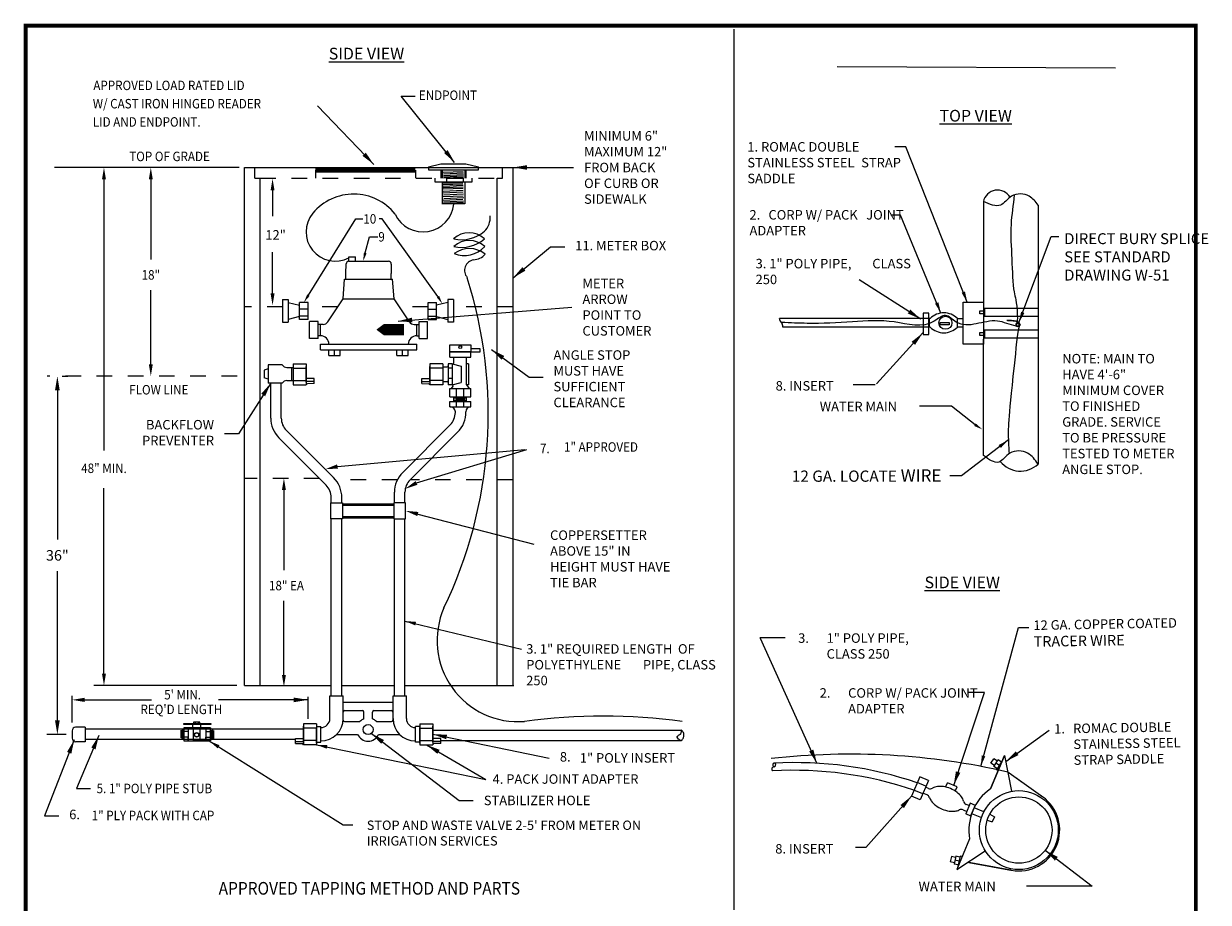
# Model space of a CAD drawing. Units: feet. Extents: x 0 to 7.6, y 0 to 10.
# Drawn here: x 0 to 7.6, y 4.4 to 10 of the extents above; entities that cross this region are included whole.
import ezdxf
from ezdxf.enums import TextEntityAlignment as Align

# ---------------------------------------------------------------- set-up
doc = ezdxf.new("R2010")
doc.units = ezdxf.units.FT
doc.header["$LTSCALE"] = 0.2
doc.header["$MEASUREMENT"] = 0
doc.linetypes.add('HIDDEN', pattern=[0.375, 0.25, -0.125])
doc.layers.get('0').update_dxf_attribs({"linetype": 'CONTINUOUS'})
doc.layers.get('DEFPOINTS').update_dxf_attribs({"linetype": 'CONTINUOUS'})
for name, color, linetype in [('BORDER', 7, 'CONTINUOUS'), ('DETB', 7, 'CONTINUOUS'), ('T1', 7, 'CONTINUOUS'), ('T2', 7, 'CONTINUOUS')]:
    doc.layers.add(name, color=color, linetype=linetype)
doc.styles.add('ARCHQUIK', font='ROMANS9.SHX', dxfattribs={"width": 0.9})
doc.styles.add('HELV', font='helv')
doc.styles.add('ITALICT', font='italict')
doc.styles.add('LEROY', font='LEROY')
doc.dimstyles.new('LEROY', dxfattribs={"dimtxt": 0.07, "dimasz": 0.07, "dimexe": 0.018, "dimexo": 0.01, "dimgap": 0.09, "dimtad": 0, "dimdec": 4, "dimzin": 0, "dimdsep": 46, "dimtxsty": 'HELV', "dimcen": 0.09, "dimadec": 0, "dimazin": 0, "dimtfac": 0.257143, "dimtdec": 4, "dimtix": 1, "dimtofl": 0, "dimtmove": 2, "dimatfit": 3, "dimfxl": 1, "dimtolj": 1, "dimtzin": 0, "dimarcsym": 0})
doc.dimstyles.get("Standard").update_dxf_attribs({"dimtxt": 0.18, "dimasz": 0.18, "dimexe": 0.18, "dimexo": 0.0625, "dimgap": 0.09, "dimtad": 0, "dimtih": 1, "dimtoh": 1, "dimdec": 4, "dimzin": 0, "dimdsep": 46, "dimtxsty": 'Standard', "dimcen": 0.09, "dimadec": 0, "dimazin": 0, "dimtfac": 1, "dimtdec": 4, "dimtofl": 0, "dimtmove": 0, "dimatfit": 3, "dimfxl": 1, "dimtolj": 1, "dimtzin": 0, "dimarcsym": 0})
picture_1 = doc.add_image_def('image1.png', size_in_pixel=(1902, 1080))

# ---------------------------------------------------------------- blocks, each defined once
blk = doc.blocks.new('DET_BORD')
at = {"layer": 'BORDER'}
for p, q in [((7.5, 1), (0, 1)), ((1.9, 0), (1.9, 1)), ((5.6, 1), (5.6, 0)), ((5.6, 0.8), (1.9, 0.8)), ((5.6382, 0.5163), (6.7787, 0.5163)), ((7.0949, 0.5163), (7.4586, 0.5163)), ((7.5, 0.3), (5.6, 0.3))]:
    blk.add_line(p, q, dxfattribs=at)
at = {"layer": 'BORDER', "const_width": 0.025}
blk.add_lwpolyline([(7.5, 0), (0, 0), (0, 10), (7.5, 10)], close=True, dxfattribs=at)
at = {"layer": 'BORDER', "style": 'LEROY'}
for s, height, p in [("CITY OF COEUR D'ALENE STANDARD DRAWING", 0.1, (3.7662, 0.8443)), ('APPROVED BY:', 0.075, (6.5333, 0.8675)), ('CITY ENGINEER, PE 10804', 0.05, (6.1384, 0.4203))]:
    blk.add_text(s, height=height, dxfattribs=at).set_placement(p, align=Align.CENTER)
for s, p in [('DATE:', (7.1609, 0.4141)), ('DWG NO.', (5.6534, 0.2099))]:
    blk.add_text(s, height=0.05, dxfattribs=at).set_placement(p)
at = {"layer": 'BORDER'}
for tag, height, style, p in [('NAME1', 0.25, 'ITALICT', (3.8433, 0.4156)), ('NAME2', 0.25, 'ITALICT', (3.8292, 0.0773)), ('DWGNO', 0.15, 'LEROY', (6.5663, 0.0491))]:
    blk.add_attdef(tag, text='', height=height, dxfattribs=dict(at, style=style)).set_placement(p, align=Align.CENTER)
image = blk.add_image(picture_1, insert=(0.1208, 0.0354), size_in_units=(1.6755, 0.9514))
image.dxf.flags = 7
blk = doc.blocks.new('*D1')
at = {"lineweight": -2, "transparency": 16777216}
for p, q in [((0.2336, 7.7534), (0.2708, 7.7534)), ((0.2033, 7.6634), (0.2033, 6.7062)), ((0.2033, 5.5464), (0.2033, 6.5037)), ((0.2606, 5.4564), (0.1358, 5.4564))]:
    blk.add_line(p, q, dxfattribs=at)
at = {"transparency": 16777216}
for points in [[(0.1883, 7.6634), (0.2183, 7.6634), (0.2033, 7.7534)], [(0.1883, 5.5464), (0.2183, 5.5464), (0.2033, 5.4564)]]:
    blk.add_solid(points, dxfattribs=at)
at = {"layer": 'DEFPOINTS', "color": 0, "transparency": 16777216}
for p in [(0.1961, 7.7534), (0.2033, 5.4564), (0.2981, 5.4564)]:
    blk.add_point(p, dxfattribs=at)
at = {"transparency": 16777216, "insert": (0.2033, 6.6049), "char_height": 0.0675, "attachment_point": 5}
blk.add_mtext('\\A1;36"', dxfattribs=at)

msp = doc.modelspace()

# ---------------------------------------------------------------- linework, layer by layer
for p, q in [((4.54135, 4.33344), (4.54135, 9.97713)), ((5.20082, 9.73816), (6.98507, 9.72872)), ((2.58221, 9.09555), (2.66133, 9.11397)), ((2.66133, 9.11397), (2.82174, 9.11397)), ((2.82174, 9.11397), (2.90303, 9.09447)), ((2.58181, 9.09486), (2.58181, 9.07496)), ((2.58181, 9.07496), (2.90267, 9.07496)), ((2.66147, 9.07496), (2.66147, 9.02189)), ((2.67043, 9.0748), (2.67043, 9.02303)), ((2.67714, 9.06042), (2.80472, 9.06617)), ((2.67906, 9.05083), (2.80664, 9.05658)), ((2.67906, 9.04029), (2.80664, 9.04604)), ((2.67906, 9.0307), (2.80664, 9.03645)), ((2.81431, 9.07384), (2.81431, 9.02208)), ((2.82203, 9.07476), (2.82203, 9.02196)), ((2.90267, 9.07496), (2.90267, 9.09486)), ((2.62246, 9.02208), (2.62246, 8.99811)), ((2.62246, 8.99811), (2.86131, 8.99811)), ((2.67043, 8.99811), (2.67043, 8.85625)), ((2.67426, 8.98948), (2.80184, 8.99524)), ((2.67522, 8.98086), (2.8028, 8.98661)), ((2.67618, 8.97127), (2.80376, 8.97702)), ((2.67714, 8.96169), (2.80472, 8.96744)), ((2.6781, 9.02399), (2.80568, 9.02974)), ((2.69824, 9.02208), (2.69824, 8.99811)), ((2.80472, 9.02208), (2.80472, 8.99811)), ((2.81431, 8.99811), (2.81431, 8.8572)), ((2.86131, 8.99811), (2.86131, 9.02208)), ((1.58188, 8.94384), (1.58188, 8.77863)), ((2.67522, 8.88213), (2.8028, 8.88788)), ((2.67618, 8.9291), (2.80376, 8.93485)), ((2.67714, 8.95306), (2.80472, 8.95881)), ((2.67714, 8.93964), (2.80472, 8.94539)), ((2.67714, 8.90417), (2.80472, 8.90992)), ((2.6781, 8.91568), (2.80568, 8.92143)), ((2.68002, 8.89267), (2.8076, 8.89842)), ((2.81431, 8.8572), (2.66851, 8.8572)), ((2.6781, 8.86296), (2.80568, 8.86871)), ((2.67906, 8.87158), (2.80664, 8.87733)), ((6.13834, 8.87263), (6.13834, 8.18667)), ((6.48929, 8.8499), (6.48929, 7.19)), ((1.58188, 8.27118), (1.58188, 8.54851)), ((5.79796, 8.12318), (4.83166, 8.12318)), ((4.83166, 8.12169), (4.83166, 8.12318)), ((4.84373, 8.09719), (4.84044, 8.10048)), ((4.85251, 8.06754), (4.85251, 8.07598)), ((5.79796, 8.06754), (4.85251, 8.06754)), ((5.79101, 8.12318), (5.79101, 8.06754)), ((6.13834, 7.2453), (6.13834, 7.98964)), ((5.44585, 7.69695), (5.30482, 7.69695)), ((5.93337, 7.56005), (5.72889, 7.56005)), ((6.09694, 7.43231), (5.93337, 7.56005)), ((4.86859, 6.0754), (4.70542, 6.0754)), ((1.35294, 5.77095), (0.43809, 5.77095)), ((0.29811, 5.53383), (0.29811, 5.70532)), ((6.14533, 5.72556), (6.03763, 5.72556)), ((0.29811, 5.48044), (0.29811, 5.43236)), ((0.38073, 5.50294), (0.32061, 5.50294)), ((0.38073, 5.50294), (0.38073, 5.40986)), ((0.38073, 5.40986), (0.32061, 5.40986)), ((6.20884, 4.92875), (6.19569, 4.89768)), ((5.38551, 4.73186), (5.31914, 4.73186)), ((6.83655, 4.48359), (6.41423, 4.48359))]:
    msp.add_line(p, q)
at = {"color": 7}
for p, q in [((1.85776, 9.07402), (1.85776, 9.02341)), ((2.49876, 9.07402), (2.49876, 9.02341)), ((2.91327, 7.92827), (2.85299, 7.92827)), ((2.85299, 7.90871), (2.91327, 7.90871)), ((2.91327, 7.90871), (2.91327, 7.92827)), ((1.64429, 7.82537), (1.55402, 7.82537)), ((1.55402, 7.82537), (1.55402, 7.70867)), ((2.73439, 7.83324), (2.79244, 7.8184)), ((2.73439, 7.83324), (2.73439, 7.69829)), ((2.83896, 7.83324), (2.826, 7.83324)), ((1.55402, 7.80029), (1.52886, 7.79151)), ((1.52886, 7.79151), (1.52886, 7.74253)), ((1.71549, 7.80466), (1.79871, 7.80466)), ((2.67366, 7.80466), (2.59045, 7.80466)), ((2.67366, 7.81222), (2.70189, 7.81222)), ((2.7074, 7.80728), (2.73439, 7.80728)), ((1.55402, 7.73375), (1.52886, 7.74253)), ((1.64429, 7.70867), (1.55402, 7.70867)), ((1.71549, 7.726), (1.79871, 7.726)), ((2.67366, 7.726), (2.59045, 7.726)), ((2.67366, 7.71931), (2.70189, 7.71931)), ((2.7074, 7.74052), (2.73439, 7.74052)), ((2.73846, 7.68897), (2.72837, 7.67467)), ((2.73439, 7.69829), (2.79244, 7.71313)), ((2.83896, 7.69829), (2.826, 7.69829)), ((2.826, 7.69829), (2.84267, 7.67467)), ((2.74503, 7.61443), (2.826, 7.61443)), ((2.74503, 7.5996), (2.826, 7.5996)), ((2.75731, 7.60702), (2.81545, 7.60702)), ((2.72259, 7.55687), (2.85307, 7.55687)), ((2.03051, 6.93601), (2.35975, 6.93601)), ((2.03051, 6.92701), (2.35975, 6.92701)), ((2.03051, 6.85344), (2.35975, 6.85344)), ((2.03051, 6.84444), (2.35975, 6.84444)), ((1.40232, 5.77095), (1.95897, 5.77095)), ((2.02645, 5.77095), (2.36381, 5.77095)), ((2.43128, 5.77095), (3.12993, 5.77095)), ((1.80881, 5.69883), (1.80881, 5.55721)), ((1.94997, 5.55903), (1.94997, 5.7054)), ((1.94997, 5.7054), (2.02645, 5.7054)), ((2.02645, 5.7054), (2.03545, 5.7054)), ((2.03545, 5.55903), (2.03545, 5.7054)), ((2.35481, 5.7054), (2.43128, 5.7054)), ((2.35481, 5.60079), (2.35481, 5.7054)), ((2.43128, 5.7054), (2.44028, 5.7054)), ((2.44028, 5.55903), (2.44028, 5.7054)), ((2.03545, 5.66414), (2.35481, 5.66414)), ((2.04445, 5.60979), (2.15848, 5.60979)), ((2.16748, 5.55683), (2.16748, 5.60079)), ((2.22277, 5.55683), (2.22277, 5.60079)), ((2.23177, 5.60979), (2.34581, 5.60979)), ((2.35481, 5.54892), (2.35481, 5.60079)), ((1.86326, 5.49767), (1.78005, 5.49767)), ((2.04445, 5.53992), (2.14219, 5.53992)), ((2.24806, 5.53992), (2.34581, 5.53992)), ((2.52699, 5.49767), (2.61021, 5.49767)), ((1.86326, 5.41901), (1.78005, 5.41901)), ((1.99351, 5.45747), (2.1277, 5.45747)), ((2.26256, 5.45747), (2.39675, 5.45747)), ((2.52699, 5.41901), (2.61021, 5.41901))]:
    msp.add_line(p, q, dxfattribs=at)
at = {"color": 7, "linetype": 'HIDDEN', "ltscale": 0.02}
for p, q in [((1.64713, 8.19697), (1.40232, 8.19697)), ((1.99993, 8.19697), (1.81065, 8.19697)), ((2.57978, 8.19697), (2.39605, 8.19697)), ((3.12415, 8.19697), (2.7433, 8.19697)), ((1.88407, 7.0971), (1.40232, 7.0971)), ((2.38235, 7.08889), (1.98632, 7.08889)), ((3.12415, 7.08889), (2.46423, 7.08889))]:
    msp.add_line(p, q, dxfattribs=at)
at = {"color": 7, "linetype": 'Continuous'}
for p, q in [((1.99892, 7.17461), (3.20037, 7.28345)), ((2.50524, 7.06881), (3.21241, 7.28345)), ((2.51355, 6.8699), (3.25819, 6.67634))]:
    msp.add_line(p, q, dxfattribs=at)
at = {"color": 253}
for p, q in [((0.99532, 5.48351), (0.99532, 5.43452)), ((1.00406, 5.48651), (1.00406, 5.42905)), ((1.00795, 5.48961), (1.00795, 5.42516)), ((1.01105, 5.48651), (1.01105, 5.42905)), ((1.01434, 5.50007), (1.04192, 5.50007)), ((1.04192, 5.47687), (1.01434, 5.47687)), ((1.04192, 5.50007), (1.04192, 5.4153)), ((1.04192, 5.50007), (1.04192, 5.47687)), ((1.07561, 5.50007), (1.11672, 5.50007)), ((1.08606, 5.53624), (1.08606, 5.52572)), ((1.10616, 5.53624), (1.10616, 5.52572)), ((1.11672, 5.50007), (1.11672, 5.4153)), ((1.18395, 5.50007), (1.15437, 5.50007)), ((1.15437, 5.50007), (1.15437, 5.4153)), ((1.15437, 5.50007), (1.15437, 5.47547)), ((1.15437, 5.47547), (1.18395, 5.47547)), ((1.19061, 5.4835), (1.19061, 5.43161)), ((1.19762, 5.48911), (1.19762, 5.42741)), ((1.20464, 5.4821), (1.20464, 5.43021)), ((1.00406, 5.42905), (1.00406, 5.43603)), ((1.04192, 5.4393), (1.01434, 5.4393)), ((1.04192, 5.4153), (1.04192, 5.4393)), ((1.15437, 5.4153), (1.15437, 5.43958)), ((1.15437, 5.43958), (1.18395, 5.43958))]:
    msp.add_line(p, q, dxfattribs=at)
for points in [[(6.13834, 8.22684), (6.13834, 7.95864), (6.00927, 7.95864), (6.00927, 8.22684)], [(5.78865, 8.15659), (5.75273, 8.15659), (5.75273, 8.02017), (5.78865, 8.02017)], [(6.14526, 8.17221), (6.14526, 8.15234), (6.11548, 8.15234), (6.11548, 8.17221)], [(6.14526, 8.18711), (6.14526, 8.13744), (6.49277, 8.13744), (6.49277, 8.18711)], [(5.91918, 8.09732), (5.91918, 8.08271), (5.86077, 8.08271), (5.86077, 8.09732)], [(6.00651, 8.12318), (6.00651, 8.06754), (5.97175, 8.06754), (5.97175, 8.12318)], [(6.14526, 8.03314), (6.14526, 8.01327), (6.11548, 8.01327), (6.11548, 8.03314)], [(6.14526, 8.04804), (6.14526, 7.99837), (6.49277, 7.99837), (6.49277, 8.04804)]]:
    msp.add_lwpolyline(points, close=True)
at = {"color": 7}
msp.add_lwpolyline([(2.24807, 8.05137, 0, 0.135, 0), (2.33795, 8.05137, 0.072, 0.072, 0), (2.42408, 8.05137, 0.072, 0.072, 0)], format="xyseb", dxfattribs=at)
for points in [[(2.71804, 7.90871), (2.71804, 7.95445), (2.85299, 7.95445), (2.85299, 7.90871)], [(2.03051, 6.94204), (2.03051, 6.83853), (1.9551, 6.83853), (1.9551, 6.94204)], [(2.35975, 6.94204), (2.35975, 6.83853), (2.43516, 6.83853), (2.43516, 6.94204)]]:
    msp.add_lwpolyline(points, close=True, dxfattribs=at)
msp.add_lwpolyline([(0.37911, 5.67862), (0.807, 5.67862)])
at = {"color": 253}
for points in [[(1.01111, 5.52268), (1.18825, 5.52268), (1.18825, 5.52572), (1.01111, 5.52572)], [(1.01434, 5.4153), (1.18395, 5.4153), (1.18395, 5.50007), (1.01434, 5.50007)], [(1.01434, 5.50007), (1.07561, 5.50007), (1.07561, 5.50007), (1.01434, 5.50007)], [(1.06857, 5.50007), (1.12386, 5.50007), (1.12386, 5.52182), (1.06857, 5.52182)], [(1.07561, 5.50007), (1.07082, 5.50007), (1.07082, 5.50007), (1.07561, 5.50007)], [(1.07561, 5.50007), (1.18395, 5.50007), (1.18395, 5.4153), (1.07561, 5.4153)], [(1.07687, 5.52572), (1.11555, 5.52572), (1.11555, 5.53624), (1.07687, 5.53624)]]:
    msp.add_lwpolyline(points, close=True, dxfattribs=at)
at = {"const_width": 0.009}
for points in [[(6.29513, 5.21613), (6.51792, 5.05743)], [(6.03845, 4.63762), (6.31867, 4.58628)]]:
    msp.add_lwpolyline(points, dxfattribs=at)
msp.add_circle((5.89528, 8.09536), 0.04173)
at = {"color": 7}
for centre, radius in [((2.78552, 7.9395), 0.00968), ((2.19513, 5.48811), 0.03208)]:
    msp.add_circle(centre, radius, dxfattribs=at)
at = {"color": 253}
for centre, radius in [((1.09609, 5.45407), 0.01445), ((1.09599, 5.45407), 0.0127)]:
    msp.add_circle(centre, radius, dxfattribs=at)
for centre, radius, start, end in [((2.10202, 8.57999), 0.34021, 38.597092, 140.217286), ((6.22909, 8.85282), 0.09289, 30.296063, 167.688255), ((2.54713, 8.87561), 0.19766, 204.952948, 354.377202), ((1.98479, 8.67791), 0.18746, 140.288425, 297.574961), ((2.85475, 8.77033), 0.12324, 314.173265, 4.498485), ((2.8416, 8.52858), 0.14394, 46.527613, 133.11896), ((2.79378, 8.85455), 0.22662, 257.578797, 310.389284), ((2.79378, 8.80564), 0.22662, 257.578797, 310.389284), ((2.84342, 8.47926), 0.14394, 46.527613, 133.11896), ((2.81012, 8.70943), 0.18253, 249.317082, 316.471819), ((2.84427, 8.40461), 0.16642, 52.26747, 126.340479), ((2.86561, 8.60464), 0.10565, 272.351889, 319.638762), ((2.88222, 8.43129), 0.06889, 100.261791, 221.031205), ((0.09629, 7.51206), 2.86869, 334.298077, 17.70901), ((5.88485, 8.03634), 0.12285, 44.981318, 135.018682), ((4.86166, 8.12169), 0.03, 180, 224.986619), ((4.82251, 8.07598), 0.03, 0, 44.986619), ((5.88485, 8.15438), 0.12285, 224.981318, 315.018682), ((6.37585, 7.31046), 0.16547, 218.75927, 313.282346), ((3.15632, 6.05823), 0.51938, 156.185914, 274.646746), ((3.70326, 1.83355), 3.74123, 82.244504, 97.755496), ((0.32061, 5.48044), 0.0225, 90, 180), ((0.32061, 5.43236), 0.0225, 180, 270), ((5.28594, 0.82064), 4.50986, 77.069141, 96.461466), ((4.7971, 5.23433), 0.01526, 90.451336, 226.988589), ((4.80004, 5.26124), 0.01205, 67.741051, 255.291729), ((4.93378, 2.85325), 2.42309, 71.194892, 93.272107), ((4.79395, 5.26328), 0.01402, 282.489908, 40.542872), ((4.92472, 2.85663), 2.37056, 71.075552, 93.338031)]:
    msp.add_arc(centre, radius, start, end)
at = {"color": 7}
for centre, radius, start, end in [((2.7367, 7.8413), 0.00839, 254.011984, 353.638684), ((2.69861, 7.82054), 0.00894, 291.52528, 349.514862), ((1.80688, 7.69683), 0.00824, 94.574698, 172.850818), ((2.58227, 7.69683), 0.00824, 7.149182, 85.425302), ((2.69861, 7.71099), 0.00894, 10.485138, 68.47472), ((2.73337, 7.6923), 0.00608, 326.769024, 80.372399), ((2.04445, 5.60079), 0.009, 90, 180), ((2.04445, 5.54892), 0.009, 180, 270), ((2.19513, 5.48811), 0.07407, 111.915206, 135.617528), ((2.15848, 5.60079), 0.009, 0, 90), ((2.23177, 5.60079), 0.009, 90, 180), ((2.19513, 5.48811), 0.07407, 44.382472, 68.084794), ((2.34581, 5.60079), 0.009, 0, 90), ((2.34581, 5.54892), 0.009, 270, 0), ((1.77188, 5.38984), 0.00824, 7.149182, 85.425302), ((2.19513, 5.48811), 0.07407, 204.440226, 335.559774), ((2.61838, 5.38984), 0.00824, 94.574698, 172.850818)]:
    msp.add_arc(centre, radius, start, end, dxfattribs=at)
for points, knots in [([(6.48929, 8.8499), (6.47264, 8.87166), (6.43244, 8.92418), (6.31552, 8.92836), (6.25114, 8.82369), (6.17918, 8.85506), (6.1401, 8.8721), (6.13951, 8.87227), (6.13893, 8.87245), (6.13834, 8.87263)], [0, 0, 0, 0, 0.08023594, 0.19368024, 0.28449651, 0.39250011, 0.39250011, 0.39250011, 0.39541437, 0.39541437, 0.39541437, 0.39541437]), ([(6.33567, 8.91457), (6.32988, 8.85096), (6.30747, 8.71385), (6.32196, 8.51844), (6.32797, 8.27858), (6.35396, 8.24012), (6.357, 8.09664), (6.3458, 8.08005), (6.35591, 8.06692), (6.37659, 8.08017), (6.34976, 8.11007), (6.30961, 8.11023), (6.28953, 8.11032)], [1.30324885, 1.30324885, 1.30324885, 1.30324885, 1.4932078, 1.71466847, 1.92555697, 2.08326661, 2.10889762, 2.11530537, 2.12171313, 2.12812088, 2.13132476, 2.13452864, 2.13452864, 2.13452864, 2.13452864]), ([(6.28946, 8.11135), (6.31754, 8.1107), (6.35966, 8.10972), (6.37224, 8.07679), (6.343, 8.06522), (6.35154, 8.10634), (6.37358, 8.08046), (6.36187, 8.07626), (6.29661, 7.44645), (6.29508, 7.43364), (6.30173, 7.28254), (6.30295, 7.25576)], [2.13995979, 2.13995979, 2.13995979, 2.13995979, 2.15637083, 2.16457636, 2.17278188, 2.20560397, 2.23842607, 2.27124816, 2.40253654, 2.89606266, 2.98935893, 2.98935893, 2.98935893, 2.98935893])]:
    msp.add_open_spline(points, degree=3, knots=knots)
for points in [[(6.2924, 8.11102), (6.37121, 8.08125), (6.36838, 8.07251), (6.35062, 8.07811), (6.35241, 8.08847), (6.36516, 8.09407), (6.37172, 8.08764), (6.37267, 8.07823), (6.36385, 8.07394), (6.34963, 8.07447), (6.22869, 8.10653), (5.96515, 8.10024), (5.89603, 8.14226), (5.82363, 8.10598), (5.56779, 8.10064), (5.2994, 8.1019), (5.01019, 8.09165), (4.84655, 8.09807)], [(6.48929, 7.19), (6.42195, 7.25949), (6.30851, 7.25949), (6.2376, 7.20274), (6.13834, 7.2453)]]:
    msp.add_spline(points, degree=3)
at = {"linetype": 'Continuous'}
msp.add_solid([(6.08942, 7.45028), (6.07934, 7.43426), (6.13244, 7.412)], dxfattribs=at)
at = {"color": 7, "linetype": 'Continuous'}
for points in [[(2.00191, 7.16144), (1.99593, 7.18777), (1.91993, 7.15666)], [(2.51149, 7.05684), (2.49899, 7.08078), (2.43345, 7.03131)], [(2.51016, 6.85684), (2.51695, 6.88297), (2.43516, 6.89028)]]:
    msp.add_solid(points, dxfattribs=at)
msp.add_solid([(0.37911, 5.66512), (0.29811, 5.67862), (0.37911, 5.69212)])
at = {"layer": 'DEFPOINTS', "color": 7, "linetype": 'ByBlock'}
msp.add_point((1.40232, 7.75294), dxfattribs=at)
at = {"layer": 'DETB'}
for p, q in [((1.36858, 9.09088), (0.18419, 9.09088)), ((1.78005, 5.49156), (0.38073, 5.49156)), ((2.61021, 5.48481), (4.20245, 5.48481)), ((1.72944, 5.42409), (0.38073, 5.42409)), ((2.66081, 5.41734), (4.20245, 5.41734)), ((6.18723, 5.27232), (6.2053, 5.30081)), ((6.21002, 5.25787), (6.18723, 5.27232)), ((6.22809, 5.28635), (6.2053, 5.30081)), ((6.2055, 5.25074), (6.23261, 5.29348)), ((6.22829, 5.23629), (6.2055, 5.25074)), ((6.24184, 5.25765), (6.21905, 5.27211)), ((6.22402, 5.22955), (6.25967, 5.28576)), ((6.2554, 5.27902), (6.23261, 5.29348)), ((5.73033, 5.18605), (5.67777, 5.06177)), ((5.78626, 5.1624), (5.73033, 5.18605)), ((6.23339, 5.22361), (6.22402, 5.22955)), ((5.74947, 5.0754), (5.69354, 5.09905)), ((5.77049, 5.12512), (5.71456, 5.14877)), ((5.78626, 5.1624), (5.7337, 5.03811)), ((5.89651, 5.11993), (5.90816, 5.14748)), ((5.9703, 5.1212), (5.90816, 5.14748)), ((5.95865, 5.09365), (5.9703, 5.1212)), ((5.7337, 5.03811), (5.67777, 5.06177)), ((6.05409, 5.01617), (6.02518, 4.94781)), ((6.08714, 5.00219), (6.05409, 5.01617)), ((6.05823, 4.93383), (6.02518, 4.94781)), ((6.08516, 5.00303), (6.05625, 4.93467)), ((6.17891, 4.94507), (6.20884, 4.92875)), ((6.16314, 4.90778), (6.19569, 4.89768)), ((5.93413, 4.67386), (5.92628, 4.64105)), ((5.95253, 4.63477), (5.92628, 4.64105)), ((5.96038, 4.66758), (5.93413, 4.67386)), ((5.96234, 4.67578), (5.95056, 4.62657)), ((5.9827, 4.64489), (5.95645, 4.65117)), ((5.98859, 4.6695), (5.96234, 4.67578)), ((5.99045, 4.67725), (5.97496, 4.61253)), ((6.00124, 4.67467), (5.99045, 4.67725)), ((5.97681, 4.62028), (5.95056, 4.62657))]:
    msp.add_line(p, q, dxfattribs=at)
at = {"layer": 'DETB', "color": 7}
for p, q in [((1.40232, 9.09088), (3.12415, 9.09088)), ((1.40232, 5.77095), (1.40232, 9.09088)), ((1.46979, 9.02341), (1.46979, 9.09088)), ((3.05668, 9.02341), (3.05668, 9.09088)), ((3.12415, 5.77095), (3.12415, 9.09088)), ((1.46979, 9.02341), (1.50353, 9.02341)), ((3.02294, 9.02341), (3.05668, 9.02341)), ((2.07194, 8.51766), (2.11413, 8.51766)), ((2.07194, 8.49012), (2.07194, 8.51766)), ((2.11413, 8.49012), (2.11413, 8.51766)), ((2.05264, 8.4123), (2.05395, 8.47251)), ((2.07194, 8.49012), (2.32534, 8.49012)), ((2.34334, 8.47212), (2.34334, 8.4123)), ((2.03447, 8.24878), (2.04364, 8.37596)), ((2.04364, 8.37596), (2.35234, 8.37596)), ((2.05264, 8.37596), (2.05264, 8.4123)), ((2.34334, 8.37596), (2.34334, 8.4123)), ((2.36151, 8.24878), (2.35234, 8.37596)), ((1.64713, 8.24424), (1.68347, 8.24424)), ((1.64713, 8.24424), (1.64713, 8.09889)), ((1.68347, 8.24424), (1.68347, 8.09889)), ((1.68347, 8.22607), (1.75614, 8.2079)), ((1.81065, 8.22607), (1.75614, 8.22607)), ((1.75614, 8.11705), (1.75614, 8.22607)), ((1.81065, 8.11705), (1.81065, 8.22607)), ((1.93625, 8.10144), (2.03447, 8.24878)), ((2.03447, 8.24878), (2.36151, 8.24878)), ((2.45973, 8.10144), (2.36151, 8.24878)), ((2.57978, 8.11705), (2.57978, 8.22607)), ((2.57978, 8.22607), (2.63428, 8.22607)), ((2.70696, 8.22607), (2.63428, 8.2079)), ((2.63428, 8.11705), (2.63428, 8.22607)), ((2.70696, 8.24424), (2.70696, 8.09889)), ((2.7433, 8.24424), (2.70696, 8.24424)), ((2.7433, 8.24424), (2.7433, 8.09889)), ((1.75614, 8.13522), (1.68347, 8.11705)), ((1.81065, 8.18246), (1.75614, 8.18246)), ((1.81065, 8.13886), (1.75614, 8.13886)), ((2.57978, 8.18246), (2.63428, 8.18246)), ((2.57978, 8.13886), (2.63428, 8.13886)), ((2.63428, 8.13522), (2.70696, 8.11705)), ((1.64713, 8.09889), (1.68347, 8.09889)), ((1.81065, 8.11705), (1.75614, 8.11705)), ((1.82008, 7.99442), (1.82008, 8.10343)), ((1.87459, 8.10343), (1.82008, 8.10343)), ((1.87459, 7.99442), (1.87459, 8.10343)), ((1.90601, 8.08526), (1.87459, 8.08526)), ((1.88912, 8.01258), (1.88912, 8.08526)), ((2.48997, 8.08526), (2.52139, 8.08526)), ((2.50686, 8.01258), (2.50686, 8.08526)), ((2.52139, 8.10343), (2.5759, 8.10343)), ((2.52139, 7.99442), (2.52139, 8.10343)), ((2.5759, 7.99442), (2.5759, 8.10343)), ((2.57978, 8.11705), (2.63428, 8.11705)), ((2.7433, 8.09889), (2.70696, 8.09889)), ((1.87459, 7.99442), (1.82008, 7.99442)), ((1.88912, 8.01258), (1.87459, 8.01258)), ((2.50686, 8.01258), (2.52139, 8.01258)), ((2.52139, 7.99442), (2.5759, 7.99442)), ((1.88912, 7.92174), (1.88912, 7.95808)), ((1.88912, 7.95808), (2.50686, 7.95808)), ((1.88912, 7.92174), (2.50686, 7.92174)), ((1.94363, 7.8854), (1.94363, 7.92174)), ((1.97997, 7.8854), (1.97997, 7.92174)), ((2.0163, 7.8854), (2.0163, 7.92174)), ((2.37968, 7.8854), (2.37968, 7.92174)), ((2.41602, 7.8854), (2.41602, 7.92174)), ((2.45235, 7.8854), (2.45235, 7.92174)), ((2.50686, 7.92174), (2.50686, 7.95808)), ((2.71804, 7.87498), (2.71804, 7.90871)), ((2.71804, 7.90871), (2.85299, 7.90871)), ((2.85299, 7.87498), (2.85299, 7.90871)), ((1.71549, 7.83281), (1.71549, 7.69786)), ((1.71549, 7.83281), (1.79871, 7.83281)), ((1.79871, 7.83281), (1.79871, 7.69786)), ((1.94363, 7.8854), (2.0163, 7.8854)), ((2.37968, 7.8854), (2.45235, 7.8854)), ((2.67366, 7.83281), (2.59045, 7.83281)), ((2.59045, 7.83281), (2.59045, 7.69786)), ((2.67366, 7.83281), (2.67366, 7.69786)), ((2.73439, 7.83324), (2.7074, 7.83324)), ((2.7074, 7.83324), (2.7074, 7.69829)), ((2.71804, 7.87498), (2.85299, 7.87498)), ((2.74503, 7.84037), (2.74503, 7.87498)), ((2.826, 7.69829), (2.826, 7.87498)), ((2.83896, 7.83324), (2.83896, 7.69829)), ((1.67452, 7.80919), (1.70595, 7.80919)), ((1.70595, 7.72485), (1.70595, 7.80919)), ((1.70595, 7.80919), (1.71549, 7.80919)), ((1.79871, 7.71516), (1.79871, 7.81637)), ((2.59045, 7.71516), (2.59045, 7.81637)), ((2.79244, 7.8184), (2.79244, 7.71313)), ((1.571, 7.48473), (1.571, 7.70867)), ((1.63848, 7.48472), (1.63848, 7.70867)), ((1.67452, 7.72485), (1.70595, 7.72485)), ((1.70595, 7.72485), (1.71549, 7.72485)), ((1.71549, 7.69786), (1.79871, 7.69786)), ((1.84931, 7.7388), (1.79871, 7.7388)), ((1.84931, 7.71967), (1.79871, 7.71967)), ((1.84931, 7.70684), (1.80622, 7.70505)), ((1.84931, 7.70684), (1.84931, 7.7388)), ((2.53984, 7.7388), (2.59045, 7.7388)), ((2.53984, 7.70684), (2.53984, 7.7388)), ((2.53984, 7.71967), (2.59045, 7.71967)), ((2.53984, 7.70684), (2.58293, 7.70505)), ((2.67366, 7.69786), (2.59045, 7.69786)), ((2.73439, 7.69829), (2.7074, 7.69829)), ((2.71804, 7.62115), (2.71804, 7.67467)), ((2.71804, 7.67467), (2.85299, 7.67467)), ((2.7619, 7.62115), (2.7619, 7.67467)), ((2.80913, 7.62115), (2.80913, 7.67467)), ((2.85299, 7.62115), (2.85299, 7.67467)), ((2.71804, 7.62115), (2.85299, 7.62115)), ((2.74503, 7.59061), (2.74503, 7.62115)), ((2.826, 7.59061), (2.826, 7.62115)), ((2.71804, 7.55687), (2.71804, 7.59061)), ((2.71804, 7.59061), (2.85299, 7.59061)), ((2.71804, 7.55687), (2.72259, 7.55687)), ((2.75409, 7.52077), (2.75409, 7.52537)), ((2.7619, 7.55687), (2.7619, 7.59061)), ((2.80913, 7.55687), (2.80913, 7.59061)), ((2.85299, 7.55687), (2.85299, 7.59061)), ((2.41653, 7.13661), (2.72114, 7.44122)), ((1.97372, 7.10287), (1.67143, 7.40517)), ((2.46423, 7.08889), (2.76885, 7.3935)), ((1.92602, 7.05515), (1.62372, 7.35745)), ((2.36381, 6.94204), (2.36381, 7.00933)), ((2.43128, 6.94204), (2.43128, 7.00934)), ((1.95897, 6.94204), (1.95897, 6.9756)), ((2.02645, 6.94204), (2.02645, 6.97559)), ((1.95897, 5.7054), (1.95897, 6.83853)), ((2.02645, 5.7054), (2.02645, 6.83853)), ((2.36381, 5.7054), (2.36381, 6.83853)), ((2.43128, 5.7054), (2.43128, 6.83853)), ((1.86326, 5.52581), (1.78005, 5.52581)), ((1.78005, 5.52581), (1.78005, 5.39087)), ((1.78005, 5.40817), (1.78005, 5.50938)), ((1.86326, 5.52581), (1.86326, 5.39087)), ((1.86326, 5.50843), (1.8915, 5.50843)), ((1.86326, 5.40099), (1.86326, 5.5022)), ((1.8915, 5.40722), (1.8915, 5.50843)), ((2.52575, 5.50843), (2.49876, 5.50843)), ((2.49876, 5.40722), (2.49876, 5.50843)), ((2.52699, 5.52581), (2.61021, 5.52581)), ((2.52699, 5.52581), (2.52699, 5.39087)), ((2.52699, 5.40099), (2.52699, 5.5022)), ((2.61021, 5.52581), (2.61021, 5.39087)), ((2.61021, 5.40817), (2.61021, 5.50938)), ((1.72944, 5.43181), (1.78005, 5.43181)), ((1.72944, 5.39985), (1.72944, 5.43181)), ((1.72944, 5.41268), (1.78005, 5.41268)), ((1.72944, 5.39985), (1.77253, 5.39805)), ((1.86326, 5.39087), (1.78005, 5.39087)), ((1.86326, 5.40722), (1.8915, 5.40722)), ((2.52575, 5.40722), (2.49876, 5.40722)), ((2.52699, 5.39087), (2.61021, 5.39087)), ((2.66081, 5.43181), (2.61021, 5.43181)), ((2.66081, 5.41268), (2.61021, 5.41268)), ((2.66081, 5.39985), (2.61772, 5.39805)), ((2.66081, 5.39985), (2.66081, 5.43181)), ((6.18464, 5.10834), (6.275, 5.32201)), ((6.275, 5.32201), (6.18464, 5.10834)), ((6.275, 5.32201), (6.31862, 5.09259)), ((6.05053, 4.78687), (5.96769, 4.59099)), ((5.96769, 4.59099), (6.1504, 4.7114))]:
    msp.add_line(p, q, dxfattribs=at)
at = {"layer": 'DETB', "color": 7, "linetype": 'HIDDEN'}
msp.add_line((1.50353, 9.02341), (3.02294, 9.02341), dxfattribs=at)
at = {"layer": 'DETB', "color": 7, "linetype": 'Continuous'}
for p, q in [((1.50353, 5.77095), (1.50353, 9.02341)), ((3.02294, 5.77095), (3.02294, 9.02341))]:
    msp.add_line(p, q, dxfattribs=at)
at = {"layer": 'DETB', "color": 7, "const_width": 0.03374}
msp.add_lwpolyline([(1.85776, 9.07402), (2.49876, 9.07402)], dxfattribs=at)
at = {"layer": 'DETB'}
for points in [[(4.20245, 5.41734, -0.0860318), (4.19219, 5.42086, -0.0890349), (4.18404, 5.42746, -0.067408), (4.17652, 5.43897, -0.2355544), (4.1766, 5.44311, -0.0658582), (4.17919, 5.44679, -0.0393482), (4.18471, 5.45191, -0.0774344), (4.19263, 5.45638, 0.1193707), (4.19756, 5.45973, 0.0805384), (4.19939, 5.46256, 0.0319881), (4.20229, 5.47048, 0.068918), (4.20324, 5.47686, 0.0554975), (4.20245, 5.48481)], [(4.20245, 5.41734, 0.0610356), (4.211, 5.42654, 0.0737779), (4.21581, 5.43577, 0.0403505), (4.21807, 5.44457, 0.0339), (4.21919, 5.45533, 0.1388657), (4.2155, 5.47037, 0.1097072), (4.20245, 5.48481)], [(6.01141, 5.02872, 0.0935177), (5.99756, 5.05784, 0.0743219), (5.97005, 5.08572, 0.0609497), (5.92872, 5.10948, 0.0609497), (5.88287, 5.12258, 0.0743219), (5.8437, 5.12291, 0.0935177), (5.81317, 5.11256, 0.0525325)], [(5.7521, 5.08161), (5.77585, 5.07157, 0.0090715)], [(5.79272, 5.05351, 0.0746583), (5.80468, 5.03063, 0.0743219), (5.83219, 5.00275, 0.0609497), (5.87353, 4.97898, 0.0609497), (5.91937, 4.96588, 0.0743219), (5.95854, 4.96556, 0.0746583), (5.98329, 4.97292, 0.0090715)], [(6.04752, 5.00064), (6.02895, 5.00849, 0.0525325)], [(6.14148, 4.9609), (6.07859, 4.98749, 0.0525325)]]:
    msp.add_lwpolyline(points, format="xyb", dxfattribs=at)
for points in [[(5.78643, 5.11105), (5.76787, 5.1189)], [(6.008, 4.97339), (6.03175, 4.96335)], [(6.06282, 4.95021), (6.12571, 4.92361)]]:
    msp.add_lwpolyline(points, dxfattribs=at)
at = {"layer": 'DETB', "color": 7}
for radius in [0.25302, 0.21254]:
    msp.add_circle((6.36589, 4.84402), radius, dxfattribs=at)
for centre, radius, start, end in [((2.07194, 8.47212), 0.018, 90, 178.758245), ((2.32534, 8.47212), 0.018, 0, 90), ((1.90601, 8.1216), 0.03634, 270, 326.309932), ((2.48997, 8.1216), 0.03634, 213.690068, 270), ((1.88912, 7.95808), 0.05451, 0, 90), ((2.50686, 7.95808), 0.05451, 90, 180), ((1.67452, 7.84553), 0.03634, 213.690068, 270), ((1.67452, 7.68851), 0.03634, 90, 146.309932), ((2.64159, 7.52077), 0.1125, 315, 0), ((2.72259, 7.52537), 0.0315, 0, 90), ((2.64127, 7.52098), 0.18035, 315.022219, 1.396176), ((2.85307, 7.52537), 0.0315, 90, 180), ((1.751, 7.48473), 0.18, 180, 225), ((1.75098, 7.48472), 0.1125, 180, 225), ((1.84645, 6.97559), 0.18, 0, 45), ((2.54381, 7.00933), 0.18, 135, 180), ((2.54378, 7.00934), 0.1125, 135, 180), ((1.84647, 6.9756), 0.1125, 0, 45), ((1.8915, 5.55903), 0.05847, 270, 0), ((1.8915, 5.55903), 0.14395, 270, 0), ((2.49876, 5.55903), 0.14395, 180, 270), ((2.49876, 5.55903), 0.05847, 180, 270), ((6.36589, 4.84402), 0.3205, 124.439328, 190.270958), ((6.36589, 4.84402), 0.26202, 259.617612, 54.53484)]:
    msp.add_arc(centre, radius, start, end, dxfattribs=at)
at = {"layer": 'DETB'}
for centre, start, end in [((5.79826, 5.13901), 247.076226, 299.400188), ((5.76402, 5.04361), 19.044055, 67.076226), ((6.04078, 5.03645), 194.752264, 247.076226), ((5.99617, 4.94543), 67.076226, 115.108397)]:
    msp.add_arc(centre, 0.03036, start, end, dxfattribs=at)
at = {"layer": 'T1', "linetype": 'ByBlock'}
for p, q in [((0.50201, 9.01528), (0.50201, 7.27784)), ((0.80238, 9.01528), (0.80238, 8.50068)), ((0.80238, 7.82903), (0.80238, 8.30531)), ((0.50201, 5.84655), (0.50201, 7.03526)), ((1.65549, 7.02387), (1.65549, 6.50927)), ((1.65549, 5.83762), (1.65549, 6.3139))]:
    msp.add_line(p, q, dxfattribs=at)
at = {"layer": 'T1', "color": 7}
for p, q in [((1.81222, 8.27233), (2.11608, 8.7612)), ((2.11608, 8.7612), (2.16222, 8.7612)), ((2.285, 8.7612), (2.26483, 8.7612)), ((2.64247, 8.26366), (2.285, 8.7612)), ((2.17678, 8.54288), (2.20375, 8.64659)), ((2.20375, 8.64659), (2.25825, 8.64659))]:
    msp.add_line(p, q, dxfattribs=at)
at = {"layer": 'T1', "linetype": 'HIDDEN', "ltscale": 0.05}
msp.add_line((1.35507, 7.75343), (0.13804, 7.75343), dxfattribs=at)
at = {"layer": 'T1', "linetype": 'ByBlock'}
for points in [[(0.48941, 9.01528), (0.51461, 9.01528), (0.50201, 9.09088)], [(0.78978, 9.01528), (0.81498, 9.01528), (0.80238, 9.09088)], [(1.57007, 8.94384), (1.59527, 8.94384), (1.58267, 9.01944)], [(1.57007, 8.28329), (1.59527, 8.28329), (1.58267, 8.20769)], [(0.78978, 7.82903), (0.81498, 7.82903), (0.80238, 7.75343)], [(1.64289, 7.02387), (1.66809, 7.02387), (1.65549, 7.09947)], [(0.48941, 5.84655), (0.51461, 5.84655), (0.50201, 5.77095)], [(1.64289, 5.83762), (1.66809, 5.83762), (1.65549, 5.76202)]]:
    msp.add_solid(points, dxfattribs=at)
at = {"layer": 'T1', "color": 7}
for points in [[(2.18558, 8.54059), (2.16799, 8.54516), (2.16307, 8.49012)], [(1.81993, 8.26752), (1.80451, 8.27713), (1.7834, 8.22607)], [(2.65025, 8.26835), (2.63469, 8.25896), (2.67062, 8.21698)]]:
    msp.add_solid(points, dxfattribs=at)

# ---------------------------------------------------------------- block references
ref = msp.add_blockref('DET_BORD', (0, 0))
ref.add_attrib('NAME1', '1" COPPERSETTER', dxfattribs={"layer": 'BORDER', "height": 0.15, "style": 'ITALICT'}).set_placement((3.8433, 0.4156), align=Align.CENTER)
ref.add_attrib('NAME2', 'STANDARD PIT SETTINGS', dxfattribs={"layer": 'BORDER', "height": 0.15, "style": 'ITALICT'}).set_placement((3.75862, 0.11811), align=Align.CENTER)
ref.add_attrib('DWGNO', 'W-1', dxfattribs={"layer": 'BORDER', "height": 0.15}).set_placement((6.5663, 0.0491), align=Align.CENTER)

# ---------------------------------------------------------------- texts
at = {"color": 7, "width": 0.9}
for s, p in [('APPROVED LOAD RATED LID ', (0.43398, 9.5866)), ('ENDPOINT', (2.52068, 9.5236)), ('W/ CAST IRON HINGED READER', (0.43053, 9.46947)), ('LID AND ENDPOINT.', (0.43096, 9.35246))]:
    msp.add_text(s, height=0.06075, dxfattribs=at).set_placement(p)
at = {"width": 0.9}
for s, p in [('TOP OF GRADE', (0.66406, 9.13138)), ('FLOW LINE', (0.66406, 7.63586)), ('7.', (3.29666, 7.25938)), ('1" APPROVED', (3.45051, 7.26899)), ("5' MIN.", (0.88818, 5.68151)), ("REQ'D LENGTH", (0.73615, 5.58725)), ('5. 1" POLY PIPE STUB', (0.45488, 5.08041)), ('1" PLY PACK WITH CAP', (0.42326, 4.90744))]:
    msp.add_text(s, height=0.06075, dxfattribs=at).set_placement(p)
at = {"color": 7, "width": 0.9}
for s, p in [('10', (2.20581, 8.7612)), ('9', (2.28126, 8.64659))]:
    msp.add_text(s, height=0.06075, dxfattribs=at).set_placement(p, align=Align.MIDDLE_CENTER)
at = {"width": 0.9}
for s, p in [('18"', (0.80238, 8.40258)), ('48" MIN.', (0.50201, 7.16293)), ('18" EA', (1.67183, 6.41116))]:
    msp.add_text(s, height=0.06075, dxfattribs=at).set_placement(p, align=Align.MIDDLE_CENTER)
for s, insert, char_height, width, attachment_point, style in [('{\\LSIDE VIEW}', (1.94278, 9.85818), 0.075, 0.9982137, 1, 'HELV'), ('DIRECT BURY SPLICE SEE STANDARD DRAWING W-51', (6.65668, 8.66955), 0.07, 1.0337568, 1, 'LEROY'), ('12 GA. LOCATE{\\H1.11111x; WIRE}', (5.86998, 7.15644), 0.072, 1.2981211, 3, 'LEROY'), ('{\\LSIDE VIEW}', (5.76155, 6.46889), 0.075, 0.9982137, 1, 'HELV'), ("STOP AND WASTE VALVE 2-5' FROM METER ON IRRIGATION SERVICES", (2.18643, 4.90501), 0.06, 1.7748874, 1, 'LEROY')]:
    msp.add_mtext(s, dxfattribs=dict(insert=insert, char_height=char_height, width=width, attachment_point=attachment_point, style=style))
for s, insert, char_height, width, attachment_point in [('{\\LTOP VIEW}', (5.85754, 9.46013), 0.075, 1.2669635, 1), ('\\A1;MINIMUM 6" MAXIMUM 12" FROM BACK\\POF CURB OR SIDEWALK', (3.57931, 9.09088), 0.06075, 0.6118526, 4), ('\\pxt2;1. ROMAC DOUBLE ^I^ISTAINLESS STEEL ^ISTRAP SADDLE', (4.6258, 9.25371), 0.0608, 1.0914183, 1), ('\\pxt2;2.^ICORP W/ PACK ^I^IJOINT ADAPTER', (4.63949, 8.81791), 0.0608, 1.1204197, 1), ('12"', (1.53645, 8.68928), 0.0608, 0.3490317, 1), ('\\pxt2;3. 1" POLY PIPE, ^I^ICLASS 250', (4.67858, 8.50517), 0.0608, 1.0583597, 1), ('\\A1;METER ARROW POINT TO CUSTOMER', (3.56883, 8.19568), 0.06075, 0.4643524, 4), ('\\pxql;ANGLE STOP MUST HAVE\\P\\pq*;SUFFICIENT CLEARANCE', (3.98401, 7.73691), 0.06075, 0.6009266, 6), ('NOTE: MAIN TO HAVE 4\'-6" MINIMUM COVER TO FINISHED GRADE. SERVICE TO BE PRESSURE TESTED TO METER ANGLE STOP.', (6.64403, 7.89576), 0.0608, 0.7582413, 1), ('8. INSERT', (4.80708, 7.72182), 0.0608, 0.8876333, 1), ('WATER MAIN', (5.08987, 7.58933), 0.0608, 1.1467229, 1), ('COPPERSETTER ABOVE 15" IN HEIGHT MUST HAVE TIE BAR', (3.36124, 6.76476), 0.0608, 0.8303714, 1), ('\\pxt3;3.^I1" POLY PIPE, ^ICLASS 250', (4.95134, 6.10504), 0.0608, 0.9638371, 1), ('\\pxt2;3. 1" REQUIRED LENGTH ^IOF POLYETHYLENE ^I^IPIPE, CLASS 250', (3.20827, 6.03555), 0.0608, 1.256483, 1), ('\\pxi-3,l3,t3;2.^ICORP W/ PACK JOINT ADAPTER', (5.08927, 5.75343), 0.0608, 1.0765395, 1), ('1" POLY INSERT', (3.55201, 5.33715), 0.0608, 0.825446, 1), ('4. PACK JOINT ADAPTER', (2.99288, 5.20149), 0.06075, 1.4168659, 1), ('8. INSERT', (4.80481, 4.75442), 0.0608, 0.8876333, 1), ('WATER MAIN', (5.72316, 4.51308), 0.0608, 1.1467229, 1)]:
    msp.add_mtext(s, dxfattribs=dict(insert=insert, char_height=char_height, width=width, attachment_point=attachment_point))
at = {"insert": (5.58517, 9.12793), "char_height": 0.07, "attachment_point": 9, "style": 'LEROY'}
msp.add_mtext('\\A1;', dxfattribs=at)
at = {"char_height": 0.06075}
for s, insert, attachment_point in [('11. METER BOX', (3.52257, 8.58231), 4), ('BACKFLOW\\PPREVENTER', (1.20744, 7.38361), 6), ('8.', (3.42394, 5.30564), 4), ('\\A1;STABILIZER HOLE', (2.93655, 5.03404), 4), ('6.', (0.27929, 4.9362), 4)]:
    msp.add_mtext(s, dxfattribs=dict(at, insert=insert, attachment_point=attachment_point))
at = {"char_height": 0.0608, "width": 0.9533462, "attachment_point": 1, "rotation": 0.988218}
for s, insert in [('12 GA. COPPER COATED {\\H1.11111x;TRACER WIRE}', (6.45866, 6.1871)), ('\\pxi-2,l2,t2;1.^IROMAC DOUBLE STAINLESS STEEL STRAP SADDLE', (6.59145, 5.52326))]:
    msp.add_mtext(s, dxfattribs=dict(at, insert=insert))
at = {"layer": 'T2', "style": 'ARCHQUIK', "width": 0.9}
msp.add_text('APPROVED TAPPING METHOD AND PARTS', height=0.081, dxfattribs=at).set_placement((1.23693, 4.43018))

# ---------------------------------------------------------------- dimensions: what is measured, and where the dimension line sits
dim = msp.add_linear_dim(base=(0.20333, 5.4564), p1=(0.19607, 7.75343), p2=(0.29811, 5.4564), angle=90, text='36"', dimstyle='Standard', override={"dimscale": 0.75, "dimtxt": 0.09, "dimasz": 0.12, "dimexe": 0.09, "dimexo": 0.05, "dimclrd": 256, "dimclre": 256, "dimclrt": 256})
dim.commit()
dim.dimension.update_dxf_attribs({"geometry": '*D1', "text_midpoint": (0.20333, 6.60492)})

# ---------------------------------------------------------------- leaders
at = {"annotation_type": 0, "has_hookline": 1}
for points, hookline_direction, text_width in [([(2.74975, 9.12314), (2.40687, 9.54739), (2.49687, 9.54739)], 0, 0.6885), ([(3.12415, 9.09088), (3.51181, 9.09088)], 0, 0.58725), ([(3.12415, 8.38367), (3.36507, 8.58231), (3.45507, 8.58231)], 0, 0.6885), ([(2.3875, 8.10619), (3.50133, 8.19568)], 0, 0.46575), ([(1.571, 7.70867), (1.36494, 7.38361), (1.27494, 7.38361)], 1, 0.54675), ([(0.31181, 5.42323), (0.12179, 4.9362), (0.21179, 4.9362)], 0, 0.06075), ([(0.46953, 5.44988), (0.3259, 5.11079), (0.4159, 5.11079)], 0, 0.06075), ([(2.21609, 5.46383), (2.77905, 5.03404), (2.86905, 5.03404)], 0, 0.8505), ([(2.61021, 5.45877), (3.35644, 5.30564)], 0, 0.06075)]:
    msp.add_leader(points, dimstyle='Standard', override={"dimscale": 0.75, "dimtxt": 0.09, "dimasz": 0.12, "dimexe": 0.09, "dimexo": 0.05, "dimclrd": 256, "dimclre": 256, "dimclrt": 256}, dxfattribs=dict(at, hookline_direction=hookline_direction, text_width=text_width))
for points, dimstyle, override in [([(2.23171, 9.11051), (1.87161, 9.48669)], 'Standard', {"dimscale": 0.75, "dimtxt": 0.09, "dimasz": 0.12, "dimexe": 0.09, "dimexo": 0.05, "dimclrd": 256, "dimclre": 256, "dimclrt": 256}), ([(6.03551, 8.22684), (5.64131, 9.22401), (5.57131, 9.22401)], 'LEROY', {"dimgap": 0.09, "dimtad": 0, "dimtxsty": 'LEROY'}), ([(5.86624, 8.15777), (5.60689, 8.78501), (5.5445, 8.78501)], 'LEROY', {"dimgap": 0.09, "dimtad": 0, "dimtxsty": 'LEROY'}), ([(6.36645, 8.09685), (6.57341, 8.64925), (6.62215, 8.64925)], 'LEROY', {"dimgap": 0.09, "dimtad": 0, "dimtxsty": 'LEROY'}), ([(5.73787, 8.11889), (5.34329, 8.37158)], 'Standard', {"dimscale": 0.75, "dimtxt": 0.09, "dimasz": 0.12, "dimexe": 0.09, "dimexo": 0.05, "dimclrd": 256, "dimclre": 256, "dimclrt": 256}), ([(5.75021, 8.0303), (5.45414, 7.70524)], 'Standard', {"dimscale": 0.75, "dimtxt": 0.09, "dimasz": 0.12, "dimexe": 0.09, "dimexo": 0.05, "dimclrd": 256, "dimclre": 256, "dimclrt": 256}), ([(6.29909, 7.34504), (5.99727, 7.11538), (5.92392, 7.11508)], 'LEROY', {"dimgap": 0.09, "dimtad": 0, "dimtxsty": 'LEROY'}), ([(2.43128, 6.1838), (3.17755, 6.00423)], 'LEROY', {"dimgap": 0.09, "dimtad": 0, "dimtxsty": 'LEROY'}), ([(6.12138, 5.25244), (6.3641, 6.14255), (6.42886, 6.14206)], 'LEROY', {"dimgap": 0.09, "dimtad": 0, "dimtxsty": 'LEROY'}), ([(5.07209, 5.27239), (4.71086, 6.07218)], 'Standard', {"dimscale": 0.75, "dimtxt": 0.09, "dimasz": 0.12, "dimexe": 0.09, "dimexo": 0.05, "dimclrd": 256, "dimclre": 256, "dimclrt": 256}), ([(5.94823, 5.13053), (6.14533, 5.72556)], 'Standard', {"dimscale": 0.75, "dimtxt": 0.09, "dimasz": 0.12, "dimexe": 0.09, "dimexo": 0.05, "dimclrd": 256, "dimclre": 256, "dimclrt": 256}), ([(1.80881, 5.67862), (1.23712, 5.67862)], 'Standard', {"dimscale": 0.75, "dimtxt": 0.09, "dimasz": 0.12, "dimexe": 0.09, "dimexo": 0.05, "dimclrd": 256, "dimclre": 256, "dimclrt": 256}), ([(6.28233, 5.28345), (6.5594, 5.48518)], 'Standard', {"dimscale": 0.75, "dimtxt": 0.09, "dimasz": 0.12, "dimexe": 0.09, "dimexo": 0.05, "dimclrd": 256, "dimclre": 256, "dimclrt": 256}), ([(1.17712, 5.4153), (2.03424, 4.87668), (2.09643, 4.87668)], 'LEROY', {"dimgap": 0.09, "dimtad": 0, "dimtxsty": 'LEROY'}), ([(1.86326, 5.39087), (2.94916, 5.16912)], 'LEROY', {"dimgap": 0.09, "dimtad": 0, "dimtxsty": 'LEROY'}), ([(5.67777, 5.06177), (5.38551, 4.73186)], 'Standard', {"dimscale": 0.75, "dimtxt": 0.09, "dimasz": 0.12, "dimexe": 0.09, "dimexo": 0.05, "dimclrd": 256, "dimclre": 256, "dimclrt": 256}), ([(6.53463, 4.71479), (6.83655, 4.48359)], 'Standard', {"dimscale": 0.75, "dimtxt": 0.09, "dimasz": 0.12, "dimexe": 0.09, "dimexo": 0.05, "dimclrd": 256, "dimclre": 256, "dimclrt": 256})]:
    msp.add_leader(points, dimstyle=dimstyle, override=override)
at = {"color": 7, "annotation_type": 0, "has_hookline": 1, "hookline_direction": 0, "text_width": 0.58725}
msp.add_leader([(2.98605, 7.92331), (3.22753, 7.74784), (3.31753, 7.74784)], dimstyle='Standard', override={"dimscale": 0.75, "dimtxt": 0.09, "dimasz": 0.12, "dimexe": 0.09, "dimexo": 0.05, "dimclrd": 256, "dimclre": 256, "dimclrt": 256}, dxfattribs=at)
at = {"color": 7}
msp.add_leader([(2.5686, 5.39087), (2.94916, 5.16912)], dimstyle='Standard', override={"dimscale": 0.75, "dimtxt": 0.09, "dimasz": 0.12, "dimexe": 0.09, "dimexo": 0.05, "dimclrd": 256, "dimclre": 256, "dimclrt": 256}, dxfattribs=at)

doc.saveas('drawing.dxf')
